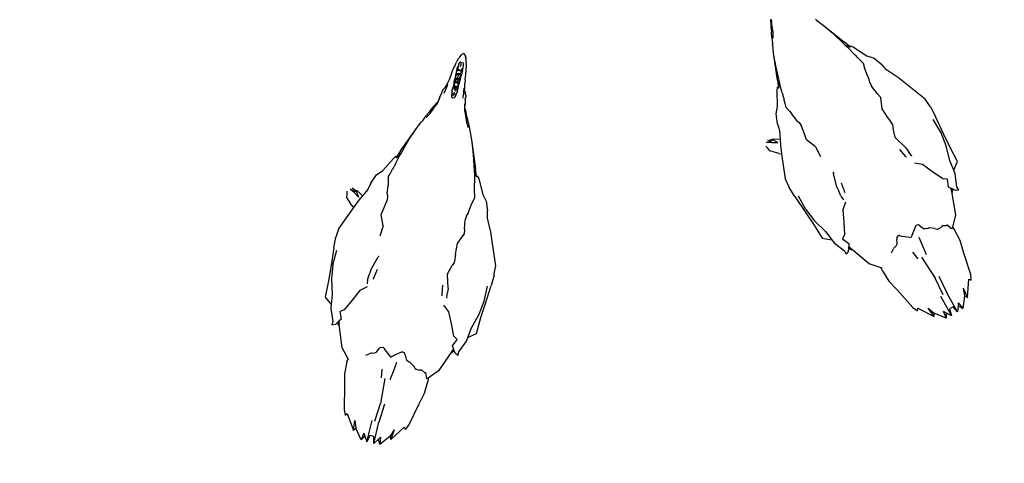
# Model space of a CAD drawing. Units: metres. Extents: x 1073348 to 1074082, y 216331 to 216619.
# Drawn here: x 1073599 to 1073599, y 216484 to 216484 of the extents above; entities that cross this region are included whole.
import ezdxf

# ---------------------------------------------------------------- set-up
doc = ezdxf.new("R2010")
doc.units = ezdxf.units.M
doc.layers.add('PDF2_0', color=7, linetype='Continuous')

# ---------------------------------------------------------------- blocks, each defined once
blk = doc.blocks.new('chicken coop')
for p, q in [((3.16323, 0.35585), (3.15629, 0.35702)), ((3.15683, 0.35418), (3.15629, 0.35702)), ((3.15857, 0.35375), (3.15629, 0.35702)), ((3.16699, 0.35379), (3.16287, 0.35765)), ((3.16327, 0.35583), (3.16287, 0.35765)), ((3.16287, 0.35765), (3.17251, 0.35517)), ((3.16327, 0.35583), (3.16323, 0.35585)), ((3.16699, 0.35379), (3.16327, 0.35583)), ((3.17251, 0.35517), (3.17244, 0.35663)), ((3.17244, 0.35663), (3.17529, 0.35533)), ((3.17529, 0.35533), (3.18575, 0.34781)), ((3.1513, 0.34919), (3.14853, 0.35001)), ((3.15155, 0.34741), (3.14853, 0.35001)), ((3.14853, 0.35001), (3.14899, 0.34299)), ((3.15085, 0.3524), (3.15886, 0.34354)), ((3.15388, 0.35021), (3.15085, 0.3524)), ((3.1513, 0.34919), (3.15085, 0.3524)), ((3.15368, 0.35496), (3.16167, 0.34609)), ((3.15368, 0.35496), (3.15554, 0.35172)), ((3.15683, 0.35418), (3.15368, 0.35496)), ((3.15554, 0.35172), (3.15388, 0.35021)), ((3.15857, 0.35375), (3.15683, 0.35418)), ((3.15155, 0.34741), (3.1513, 0.34919)), ((3.16002, 0.3446), (3.16739, 0.33752)), ((3.16906, 0.33903), (3.16167, 0.34609)), ((3.18575, 0.34781), (3.19122, 0.3441)), ((3.14871, 0.33368), (3.14723, 0.34353)), ((3.14723, 0.34353), (3.15065, 0.33904)), ((3.14723, 0.34353), (3.149, 0.34295)), ((3.149, 0.34295), (3.14899, 0.34299)), ((3.15065, 0.33904), (3.149, 0.34295)), ((3.19122, 0.3441), (3.1958, 0.33931)), ((3.19679, 0.33785), (3.1958, 0.33931)), ((3.14827, 0.33093), (3.14727, 0.33391)), ((3.14727, 0.33391), (3.14871, 0.33368)), ((3.17595, 0.32677), (3.16739, 0.33752)), ((3.19595, 0.33236), (3.19662, 0.33443)), ((3.19604, 0.33755), (3.19596, 0.33748)), ((3.19702, 0.33458), (3.19596, 0.33748)), ((3.1961, 0.33761), (3.19604, 0.33755)), ((3.19611, 0.33763), (3.1961, 0.33761)), ((3.19613, 0.33764), (3.19611, 0.33763)), ((3.19617, 0.33768), (3.19613, 0.33764)), ((3.19617, 0.33768), (3.1963, 0.3379)), ((3.19679, 0.33785), (3.1963, 0.3379)), ((3.19662, 0.33443), (3.19701, 0.33451)), ((3.20374, 0.33713), (3.19679, 0.33785)), ((3.19701, 0.33451), (3.19702, 0.33458)), ((3.21512, 0.3312), (3.20374, 0.33713)), ((3.21708, 0.33472), (3.21632, 0.33296)), ((3.21708, 0.33472), (3.2184, 0.3332)), ((3.15469, 0.31977), (3.14827, 0.33093)), ((3.18174, 0.32568), (3.17808, 0.3287)), ((3.19308, 0.32866), (3.19236, 0.32583)), ((3.19306, 0.33014), (3.19323, 0.33047)), ((3.1931, 0.32872), (3.19306, 0.33014)), ((3.19308, 0.32866), (3.1931, 0.32872)), ((3.19363, 0.33075), (3.19323, 0.33047)), ((3.19363, 0.33075), (3.19463, 0.33173)), ((3.19595, 0.33236), (3.19463, 0.33173)), ((3.21512, 0.3312), (3.21484, 0.33183)), ((3.21484, 0.33183), (3.21653, 0.33146)), ((3.21484, 0.33183), (3.21534, 0.33109)), ((3.21534, 0.33109), (3.21512, 0.3312)), ((3.21609, 0.3307), (3.21534, 0.33109)), ((3.21609, 0.3307), (3.21663, 0.33073)), ((3.21639, 0.33053), (3.21609, 0.3307)), ((3.21632, 0.33296), (3.21653, 0.33146)), ((3.21639, 0.33053), (3.21668, 0.33034)), ((3.21653, 0.33146), (3.21663, 0.33073)), ((3.21663, 0.33073), (3.21668, 0.33034)), ((3.21668, 0.33034), (3.2169, 0.32875)), ((3.2169, 0.32875), (3.22083, 0.32698)), ((3.2184, 0.3332), (3.22488, 0.33005)), ((3.22488, 0.33005), (3.22651, 0.32868)), ((3.22651, 0.32868), (3.23179, 0.32904)), ((3.22651, 0.32868), (3.23075, 0.3251)), ((3.23179, 0.32904), (3.23804, 0.32253)), ((3.17448, 0.32545), (3.17711, 0.3215)), ((3.18575, 0.32206), (3.18174, 0.32568)), ((3.19117, 0.323), (3.19131, 0.3238)), ((3.19183, 0.32086), (3.19117, 0.323)), ((3.19165, 0.32497), (3.19131, 0.3238)), ((3.1922, 0.32548), (3.19165, 0.32497)), ((3.1922, 0.32548), (3.19236, 0.32583)), ((3.22083, 0.32698), (3.22023, 0.32442)), ((3.22023, 0.32442), (3.22215, 0.31791)), ((3.23075, 0.3251), (3.23799, 0.32056)), ((3.15782, 0.31394), (3.15469, 0.31977)), ((3.18407, 0.31634), (3.18434, 0.31796)), ((3.18445, 0.31802), (3.18434, 0.31796)), ((3.18649, 0.31807), (3.18445, 0.31802)), ((3.18702, 0.31809), (3.18649, 0.31807)), ((3.19079, 0.31845), (3.18702, 0.31809)), ((3.19102, 0.31841), (3.19079, 0.31845)), ((3.19102, 0.31841), (3.19133, 0.31849)), ((3.19213, 0.31982), (3.19133, 0.31849)), ((3.19183, 0.32086), (3.19213, 0.31982)), ((3.22215, 0.31791), (3.22415, 0.31144)), ((3.23799, 0.32056), (3.24387, 0.31564)), ((3.23804, 0.32253), (3.24346, 0.31745)), ((3.16212, 0.3089), (3.15782, 0.31394)), ((3.18337, 0.31178), (3.18349, 0.31298)), ((3.18349, 0.31298), (3.18407, 0.31634)), ((3.24346, 0.31745), (3.25134, 0.30988)), ((3.24387, 0.31564), (3.24941, 0.30929)), ((3.16212, 0.3089), (3.16347, 0.30777)), ((3.16347, 0.30826), (3.16347, 0.30777)), ((3.16347, 0.30777), (3.16348, 0.30078)), ((3.17299, 0.31052), (3.17588, 0.31095)), ((3.17624, 0.31107), (3.17588, 0.31095)), ((3.17681, 0.31157), (3.17624, 0.31107)), ((3.178, 0.31179), (3.17681, 0.31157)), ((3.17882, 0.31184), (3.178, 0.31179)), ((3.17882, 0.31184), (3.18088, 0.31097)), ((3.18189, 0.31057), (3.18088, 0.31097)), ((3.18189, 0.31057), (3.18329, 0.31123)), ((3.18329, 0.31123), (3.18339, 0.31153)), ((3.18337, 0.31178), (3.18339, 0.31153)), ((3.22415, 0.31144), (3.22353, 0.30697)), ((3.25545, 0.30576), (3.25134, 0.30988)), ((3.22517, 0.302), (3.22562, 0.3011)), ((3.22675, 0.30422), (3.22667, 0.30431)), ((3.22675, 0.30422), (3.22848, 0.3019)), ((3.22998, 0.29998), (3.22848, 0.3019)), ((3.25545, 0.30576), (3.25643, 0.30449)), ((3.25643, 0.30449), (3.25653, 0.30443)), ((3.25643, 0.30449), (3.2576, 0.30296)), ((3.2576, 0.30296), (3.2586, 0.30165)), ((3.2586, 0.30165), (3.26504, 0.28416)), ((3.16348, 0.30078), (3.16822, 0.28885)), ((3.22562, 0.3011), (3.22812, 0.29713)), ((3.22998, 0.29998), (3.23331, 0.29315)), ((3.23345, 0.2926), (3.23331, 0.29315)), ((3.23345, 0.2926), (3.23369, 0.29252)), ((3.23367, 0.29257), (3.23362, 0.29266)), ((3.23369, 0.29252), (3.23367, 0.29257)), ((3.23367, 0.29257), (3.23792, 0.29007)), ((3.16635, 0.28784), (3.16452, 0.28727)), ((3.1659, 0.2858), (3.16452, 0.28727)), ((3.16837, 0.27903), (3.1659, 0.2858)), ((3.16781, 0.28748), (3.16635, 0.28784)), ((3.16781, 0.28748), (3.16762, 0.2892)), ((3.16762, 0.2892), (3.16822, 0.28885)), ((3.16831, 0.28863), (3.16762, 0.2892)), ((3.16854, 0.28731), (3.16781, 0.28748)), ((3.16822, 0.28885), (3.16831, 0.28863)), ((3.16831, 0.28863), (3.16862, 0.28785)), ((3.16854, 0.28731), (3.16862, 0.28785)), ((3.16891, 0.28722), (3.16854, 0.28731)), ((3.16862, 0.28785), (3.16875, 0.28752)), ((3.16891, 0.28722), (3.16875, 0.28752)), ((3.17048, 0.28684), (3.16891, 0.28722)), ((3.17184, 0.28275), (3.17048, 0.28684)), ((3.23956, 0.28909), (3.23792, 0.29007)), ((3.23967, 0.28894), (3.23956, 0.28909)), ((3.23995, 0.28869), (3.23967, 0.28894)), ((3.24235, 0.28561), (3.23995, 0.28869)), ((3.24235, 0.28561), (3.24609, 0.28096)), ((3.17445, 0.28308), (3.17184, 0.28275)), ((3.18072, 0.28051), (3.17445, 0.28308)), ((3.18696, 0.27786), (3.18072, 0.28051)), ((3.24609, 0.28096), (3.2518, 0.27827)), ((3.26504, 0.28416), (3.2672, 0.2766)), ((3.16957, 0.27727), (3.16837, 0.27903)), ((3.16867, 0.27205), (3.16957, 0.27727)), ((3.1727, 0.27268), (3.16957, 0.27727)), ((3.19147, 0.27802), (3.18696, 0.27786)), ((3.1924, 0.2767), (3.19379, 0.27463)), ((3.19389, 0.27453), (3.196, 0.27258)), ((3.19709, 0.27535), (3.19625, 0.27589)), ((3.20079, 0.27246), (3.19709, 0.27535)), ((3.25319, 0.27592), (3.2518, 0.27827)), ((3.25319, 0.27592), (3.256, 0.27154)), ((3.2672, 0.2766), (3.26907, 0.27318)), ((3.17451, 0.26517), (3.16867, 0.27205)), ((3.17647, 0.26502), (3.1727, 0.27268)), ((3.19776, 0.27089), (3.196, 0.27258)), ((3.19776, 0.27089), (3.20422, 0.26689)), ((3.25771, 0.27003), (3.256, 0.27154)), ((3.25771, 0.27003), (3.25916, 0.26926)), ((3.25921, 0.26921), (3.25916, 0.26926)), ((3.25921, 0.26921), (3.2628, 0.26612)), ((3.271, 0.26811), (3.26907, 0.27318)), ((3.17901, 0.25927), (3.17451, 0.26517)), ((3.18077, 0.25867), (3.17647, 0.26502)), ((3.20475, 0.26669), (3.20422, 0.26689)), ((3.20476, 0.26647), (3.20467, 0.26652)), ((3.20481, 0.26645), (3.20475, 0.26669)), ((3.20476, 0.26647), (3.20481, 0.26645)), ((3.2628, 0.26612), (3.26417, 0.26508)), ((3.26417, 0.26508), (3.26642, 0.26353)), ((3.27112, 0.26396), (3.271, 0.26811)), ((3.2732, 0.25549), (3.27112, 0.26396)), ((3.18574, 0.25066), (3.17901, 0.25927)), ((3.18077, 0.25867), (3.18652, 0.25251)), ((3.26642, 0.26353), (3.26867, 0.25915)), ((3.26867, 0.25915), (3.26909, 0.25834)), ((3.26909, 0.25834), (3.26936, 0.25783)), ((3.21504, 0.25293), (3.2108, 0.25713)), ((3.21504, 0.25293), (3.21714, 0.24698)), ((3.26936, 0.25783), (3.27021, 0.25619)), ((3.2715, 0.25371), (3.27021, 0.25619)), ((3.27226, 0.25228), (3.2715, 0.25371)), ((3.27303, 0.25065), (3.27264, 0.25387)), ((3.27264, 0.25387), (3.27279, 0.25384)), ((3.27279, 0.25384), (3.27434, 0.24991)), ((3.27279, 0.25384), (3.27347, 0.25373)), ((3.27347, 0.25373), (3.2732, 0.25549)), ((3.18574, 0.25066), (3.18942, 0.24614)), ((3.27226, 0.25228), (3.27228, 0.25223)), ((3.27303, 0.25065), (3.27228, 0.25223)), ((3.27693, 0.24239), (3.27303, 0.25065)), ((3.27947, 0.23602), (3.27434, 0.24991)), ((3.19319, 0.24259), (3.18942, 0.24614)), ((3.20561, 0.23652), (3.19319, 0.24259)), ((3.21714, 0.24698), (3.21934, 0.24535)), ((3.21934, 0.24535), (3.22341, 0.24211)), ((3.27947, 0.23602), (3.27693, 0.24239)), ((3.22473, 0.24026), (3.22341, 0.24211)), ((3.22535, 0.23874), (3.22473, 0.24026)), ((3.2254, 0.23869), (3.22535, 0.23874)), ((3.2254, 0.23869), (3.22811, 0.2348)), ((3.20528, 0.23509), (3.20508, 0.2299)), ((3.20528, 0.23509), (3.20561, 0.23652)), ((3.20993, 0.2344), (3.20561, 0.23652)), ((3.20981, 0.2294), (3.21072, 0.23269)), ((3.21293, 0.23321), (3.20993, 0.2344)), ((3.21128, 0.22967), (3.21072, 0.23269)), ((3.21196, 0.22955), (3.21293, 0.23321)), ((3.21723, 0.23149), (3.21293, 0.23321)), ((3.22045, 0.22928), (3.21723, 0.23149)), ((3.229, 0.23333), (3.22811, 0.2348)), ((3.23032, 0.23093), (3.229, 0.23333)), ((3.28098, 0.23168), (3.27947, 0.23602)), ((3.28118, 0.23104), (3.28098, 0.23168)), ((3.20508, 0.2299), (3.20616, 0.22839)), ((3.20616, 0.22839), (3.20684, 0.22699)), ((3.20886, 0.2268), (3.21128, 0.22967)), ((3.20981, 0.2294), (3.20886, 0.2268)), ((3.21074, 0.22816), (3.21, 0.22683)), ((3.21074, 0.22816), (3.21196, 0.22955)), ((3.22045, 0.22928), (3.22529, 0.22684)), ((3.22529, 0.22684), (3.22941, 0.2263)), ((3.22941, 0.2263), (3.23762, 0.22337)), ((3.23032, 0.23093), (3.23219, 0.22972)), ((3.23219, 0.22972), (3.23229, 0.22968)), ((3.23229, 0.22968), (3.23329, 0.22899)), ((3.23329, 0.22899), (3.23444, 0.22824)), ((3.2352, 0.22774), (3.23444, 0.22824)), ((3.2352, 0.22774), (3.23568, 0.22743)), ((3.23723, 0.22641), (3.23568, 0.22743)), ((3.23723, 0.22641), (3.23957, 0.22488)), ((3.23762, 0.22337), (3.23935, 0.22292)), ((3.23929, 0.22376), (3.24245, 0.22304)), ((3.2393, 0.22361), (3.23929, 0.22376)), ((3.24306, 0.22167), (3.2393, 0.22361)), ((3.23935, 0.22292), (3.2393, 0.22361)), ((3.23957, 0.22488), (3.24091, 0.22398)), ((3.24091, 0.22398), (3.24095, 0.22395)), ((3.24095, 0.22395), (3.24245, 0.22304)), ((3.24245, 0.22304), (3.25027, 0.21832)), ((3.24306, 0.22167), (3.25635, 0.21515)), ((3.25027, 0.21832), (3.25635, 0.21515)), ((3.25635, 0.21515), (3.26052, 0.21321)), ((3.26052, 0.21321), (3.26114, 0.21294)), ((3.26413, 0.21155), (3.26114, 0.21294)), ((3.26407, 0.21231), (3.26699, 0.21136)), ((3.26413, 0.21155), (3.26691, 0.21039)), ((3.26734, 0.21021), (3.26691, 0.21039)), ((3.26699, 0.21136), (3.27226, 0.20874)), ((3.26754, 0.21012), (3.26734, 0.21021)), ((3.26765, 0.21009), (3.26754, 0.21012)), ((3.26765, 0.21009), (3.27016, 0.20908)), ((3.27057, 0.20898), (3.27016, 0.20908)), ((3.27057, 0.20898), (3.27072, 0.20893)), ((3.27072, 0.20893), (3.27327, 0.20796)), ((3.27271, 0.20846), (3.27072, 0.20893)), ((3.27271, 0.20846), (3.27226, 0.20874)), ((3.27359, 0.20792), (3.27271, 0.20846)), ((3.27359, 0.20792), (3.27327, 0.20796)), ((3.05647, 0.10514), (3.06008, 0.10902)), ((3.06008, 0.10902), (3.06909, 0.10854)), ((3.06909, 0.10854), (3.07652, 0.10854)), ((3.07652, 0.10854), (3.08745, 0.1084)), ((3.09327, 0.1082), (3.08745, 0.1084)), ((3.09327, 0.1082), (3.09485, 0.10794)), ((3.09485, 0.10794), (3.09496, 0.10796)), ((3.09485, 0.10794), (3.09675, 0.10763)), ((3.09675, 0.10763), (3.09838, 0.10736)), ((3.04546, 0.1031), (3.04747, 0.1029)), ((3.04546, 0.1031), (3.04611, 0.10131)), ((3.04747, 0.1029), (3.05435, 0.10503)), ((3.05435, 0.10503), (3.05647, 0.10514)), ((3.05647, 0.10514), (3.06202, 0.10544)), ((3.06202, 0.10544), (3.0704, 0.10707)), ((3.0704, 0.10707), (3.07806, 0.1075)), ((3.07806, 0.1075), (3.08644, 0.10665)), ((3.09838, 0.10736), (3.11503, 0.09899)), ((3.04644, 0.0992), (3.03408, 0.09575)), ((3.0458, 0.09947), (3.04729, 0.10036)), ((3.04644, 0.0992), (3.0458, 0.09947)), ((3.0458, 0.09947), (3.04668, 0.09927)), ((3.04611, 0.10131), (3.04729, 0.10036)), ((3.04668, 0.09927), (3.04644, 0.0992)), ((3.04749, 0.09949), (3.04668, 0.09927)), ((3.04729, 0.10036), (3.04786, 0.09989)), ((3.04749, 0.09949), (3.04786, 0.09989)), ((3.04782, 0.09959), (3.04749, 0.09949)), ((3.04782, 0.09959), (3.04817, 0.09964)), ((3.04786, 0.09989), (3.04817, 0.09964)), ((3.04817, 0.09964), (3.04942, 0.09863)), ((3.04942, 0.09863), (3.05349, 0.10002)), ((3.05349, 0.10002), (3.05481, 0.09774)), ((3.05481, 0.09774), (3.06065, 0.09431)), ((3.11503, 0.09899), (3.12177, 0.09495)), ((3.01365, 0.09125), (3.02018, 0.09228)), ((3.02018, 0.09228), (3.0268, 0.09192)), ((3.02851, 0.09153), (3.0268, 0.09192)), ((3.02851, 0.09153), (3.02812, 0.09123)), ((3.03408, 0.09575), (3.02851, 0.09153)), ((3.06065, 0.09431), (3.06654, 0.09095)), ((3.12177, 0.09495), (3.12548, 0.09373)), ((3.13035, 0.09135), (3.12548, 0.09373)), ((2.99022, 0.08279), (2.99895, 0.08757)), ((2.99791, 0.08858), (3.00088, 0.08959)), ((2.99895, 0.08757), (2.99791, 0.08858)), ((3.00088, 0.08959), (3.01365, 0.09125)), ((3.02818, 0.09097), (3.02812, 0.09123)), ((3.02818, 0.0908), (3.02816, 0.09068)), ((3.03092, 0.08929), (3.02816, 0.09068)), ((3.02818, 0.09097), (3.02817, 0.09092)), ((3.02817, 0.09092), (3.02817, 0.0909)), ((3.02817, 0.0909), (3.02818, 0.09088)), ((3.02818, 0.09088), (3.02818, 0.0908)), ((3.03072, 0.08891), (3.03096, 0.08924)), ((3.03166, 0.08695), (3.03072, 0.08891)), ((3.03096, 0.08924), (3.03092, 0.08929)), ((3.03166, 0.08695), (3.03112, 0.08558)), ((3.06654, 0.09095), (3.06914, 0.08727)), ((3.07338, 0.08746), (3.07325, 0.08747)), ((3.07338, 0.08746), (3.07622, 0.08695)), ((3.07863, 0.08658), (3.07622, 0.08695)), ((3.07863, 0.08658), (3.08573, 0.08386)), ((3.13328, 0.0884), (3.13035, 0.09135)), ((3.14059, 0.08364), (3.13328, 0.0884)), ((2.99171, 0.08172), (2.98585, 0.07783)), ((2.99587, 0.08279), (2.99022, 0.08279)), ((2.99176, 0.08173), (2.99022, 0.08279)), ((2.99176, 0.08173), (2.99171, 0.08172)), ((2.99587, 0.08279), (2.99176, 0.08173)), ((3.03106, 0.08418), (3.03096, 0.0837)), ((3.03107, 0.08335), (3.03096, 0.0837)), ((3.03106, 0.08418), (3.03112, 0.08558)), ((3.03206, 0.08234), (3.03107, 0.08335)), ((3.03209, 0.08229), (3.03206, 0.08234)), ((3.03209, 0.08229), (3.0335, 0.07972)), ((3.07374, 0.08475), (3.07468, 0.08441)), ((3.07468, 0.08441), (3.07922, 0.08321)), ((3.0862, 0.08356), (3.08573, 0.08386)), ((3.0862, 0.08356), (3.08643, 0.08366)), ((3.08639, 0.08369), (3.08629, 0.08372)), ((3.08639, 0.08369), (3.0912, 0.08477)), ((3.08643, 0.08366), (3.08639, 0.08369)), ((3.09306, 0.08517), (3.0912, 0.08477)), ((3.09325, 0.08514), (3.09306, 0.08517)), ((3.09362, 0.08514), (3.09325, 0.08514)), ((3.09748, 0.08454), (3.09362, 0.08514)), ((3.09748, 0.08454), (3.10338, 0.0837)), ((3.10338, 0.0837), (3.10939, 0.08564)), ((3.11202, 0.08488), (3.10939, 0.08564)), ((3.11202, 0.08488), (3.11706, 0.0836)), ((3.11934, 0.08367), (3.11706, 0.0836)), ((3.11934, 0.08367), (3.12092, 0.0841)), ((3.12099, 0.08409), (3.12092, 0.0841)), ((3.12099, 0.08409), (3.12573, 0.08429)), ((3.12573, 0.08429), (3.12744, 0.08447)), ((3.12744, 0.08447), (3.13014, 0.08487)), ((3.13014, 0.08487), (3.13478, 0.08322)), ((3.13478, 0.08322), (3.13564, 0.08292)), ((3.13564, 0.08292), (3.13618, 0.08272)), ((3.13618, 0.08272), (3.13792, 0.08211)), ((3.14056, 0.08118), (3.13792, 0.08211)), ((3.14209, 0.08066), (3.14056, 0.08118)), ((3.14199, 0.08254), (3.14059, 0.08364)), ((3.14128, 0.08207), (3.14141, 0.08216)), ((3.14377, 0.07999), (3.14128, 0.08207)), ((3.14141, 0.08216), (3.14199, 0.08254)), ((3.14141, 0.08216), (3.14523, 0.08035)), ((2.98818, 0.07613), (2.98536, 0.07454)), ((2.98818, 0.07613), (2.98585, 0.07783)), ((2.98975, 0.07701), (2.98585, 0.07783)), ((2.98975, 0.07701), (2.98818, 0.07613)), ((3.03362, 0.07936), (3.0335, 0.07972)), ((3.03362, 0.07936), (3.03356, 0.07861)), ((3.03356, 0.07861), (3.03411, 0.07752)), ((3.03457, 0.07685), (3.03411, 0.07752)), ((3.03651, 0.07573), (3.03457, 0.07685)), ((3.03651, 0.07573), (3.03744, 0.07518)), ((3.14209, 0.08066), (3.14214, 0.08064)), ((3.14377, 0.07999), (3.14214, 0.08064)), ((3.15226, 0.07663), (3.14377, 0.07999)), ((3.15847, 0.07372), (3.14523, 0.08035)), ((3.15847, 0.07372), (3.15226, 0.07663)), ((2.98874, 0.07122), (2.98504, 0.07074)), ((2.98504, 0.07074), (2.99694, 0.06975)), ((2.98756, 0.0687), (2.98504, 0.07074)), ((2.98536, 0.07454), (2.99725, 0.07353)), ((2.98536, 0.07454), (2.98893, 0.07345)), ((2.98893, 0.07345), (2.98874, 0.07122)), ((2.99707, 0.07132), (3.00728, 0.07119)), ((3.00747, 0.07344), (2.99725, 0.07353)), ((3.02088, 0.06919), (3.00728, 0.07119)), ((3.02585, 0.07236), (3.02112, 0.07205)), ((3.03125, 0.07245), (3.02585, 0.07236)), ((3.03452, 0.07005), (3.03306, 0.06862)), ((3.03489, 0.07042), (3.03452, 0.07005)), ((3.0374, 0.07326), (3.03489, 0.07042)), ((3.03759, 0.0734), (3.0374, 0.07326)), ((3.03744, 0.07518), (3.03776, 0.07366)), ((3.03759, 0.0734), (3.03776, 0.07366)), ((3.16254, 0.07158), (3.15847, 0.07372)), ((3.16313, 0.07125), (3.16254, 0.07158)), ((3.16605, 0.0697), (3.16313, 0.07125)), ((2.98756, 0.0687), (2.98498, 0.06741)), ((2.98896, 0.06758), (2.98498, 0.06741)), ((2.98498, 0.06741), (2.99011, 0.0626)), ((2.98896, 0.06758), (2.98756, 0.0687)), ((3.02071, 0.06723), (3.02533, 0.06614)), ((3.03306, 0.06862), (3.03303, 0.0685)), ((3.03394, 0.06713), (3.03303, 0.0685)), ((3.03581, 0.06428), (3.03394, 0.06713)), ((3.16793, 0.06754), (3.1654, 0.0693)), ((3.16865, 0.0682), (3.16605, 0.0697)), ((3.1732, 0.06495), (3.16793, 0.06754)), ((3.16905, 0.06796), (3.16865, 0.0682)), ((3.16905, 0.06796), (3.16925, 0.06785)), ((3.16925, 0.06785), (3.16934, 0.06779)), ((3.16934, 0.06779), (3.17166, 0.0664)), ((3.17166, 0.0664), (3.17199, 0.06614)), ((3.17212, 0.06605), (3.17199, 0.06614)), ((3.17444, 0.06461), (3.17212, 0.06605)), ((3.17212, 0.06605), (3.1737, 0.06475)), ((3.1732, 0.06495), (3.1737, 0.06475)), ((3.1737, 0.06475), (3.17466, 0.06438)), ((3.1737, 0.06475), (3.17383, 0.06465)), ((3.17466, 0.06438), (3.17444, 0.06461)), ((2.98846, 0.0618), (2.99015, 0.06258)), ((2.98846, 0.0618), (2.99402, 0.06085)), ((2.99627, 0.05562), (2.98846, 0.0618)), ((2.99015, 0.06258), (2.99011, 0.0626)), ((2.99402, 0.06085), (2.99015, 0.06258)), ((3.03261, 0.05967), (3.03189, 0.05869)), ((3.03317, 0.06026), (3.03261, 0.05967)), ((3.03317, 0.06026), (3.03528, 0.06103)), ((3.03629, 0.06142), (3.03528, 0.06103)), ((3.03654, 0.06333), (3.03581, 0.06428)), ((3.03629, 0.06142), (3.03686, 0.06287)), ((3.03654, 0.06333), (3.03673, 0.06316)), ((3.03686, 0.06287), (3.03673, 0.06316)), ((3.17474, 0.0643), (3.17466, 0.06438)), ((3.17466, 0.06438), (3.17557, 0.06403)), ((3.17518, 0.06413), (3.17557, 0.06403)), ((3.17557, 0.06403), (3.1761, 0.06388)), ((3.17755, 0.0636), (3.1761, 0.06388)), ((3.1761, 0.06388), (3.17712, 0.06361)), ((3.17962, 0.06304), (3.17755, 0.0636)), ((3.17962, 0.06304), (3.18077, 0.06293)), ((3.17986, 0.06172), (3.18197, 0.06115)), ((3.18183, 0.06259), (3.18077, 0.06293)), ((3.18183, 0.06259), (3.18279, 0.06185)), ((3.1839, 0.06062), (3.18197, 0.06115)), ((3.18318, 0.0617), (3.18279, 0.06185)), ((3.18279, 0.06185), (3.18289, 0.06177)), ((3.18395, 0.0612), (3.18318, 0.0617)), ((3.1852, 0.06034), (3.18331, 0.06085)), ((3.18378, 0.06125), (3.18395, 0.0612)), ((3.18395, 0.0612), (3.18579, 0.0607)), ((3.18422, 0.06103), (3.18395, 0.0612)), ((3.18453, 0.06076), (3.18422, 0.06103)), ((3.18579, 0.0607), (3.18764, 0.06003)), ((3.18973, 0.05966), (3.18764, 0.06003)), ((3.18973, 0.05966), (3.19262, 0.05913)), ((2.99507, 0.0548), (2.99627, 0.05562)), ((2.99783, 0.05331), (2.99507, 0.0548)), ((3.02982, 0.05531), (3.03164, 0.0576)), ((3.03182, 0.05793), (3.03164, 0.0576)), ((3.03189, 0.05869), (3.03182, 0.05793)), ((3.17828, 0.05639), (3.17861, 0.05711)), ((3.1785, 0.0557), (3.17828, 0.05639)), ((3.17898, 0.05537), (3.1785, 0.0557)), ((3.17861, 0.05711), (3.17915, 0.05735)), ((3.1792, 0.05525), (3.17898, 0.05537)), ((3.17914, 0.05533), (3.17898, 0.05537)), ((3.17915, 0.05735), (3.17938, 0.05743)), ((3.17915, 0.05735), (3.17931, 0.05736)), ((3.17924, 0.0552), (3.1792, 0.05525)), ((3.1793, 0.05519), (3.17924, 0.0552)), ((3.17936, 0.05518), (3.1793, 0.05519)), ((3.18087, 0.05484), (3.17936, 0.05518)), ((3.18018, 0.05505), (3.17936, 0.05518)), ((3.17943, 0.05748), (3.17938, 0.05743)), ((3.17943, 0.05748), (3.17949, 0.05747)), ((3.17949, 0.05747), (3.17956, 0.05747)), ((3.1795, 0.05586), (3.17953, 0.05578)), ((3.17956, 0.05747), (3.1811, 0.05756)), ((3.17956, 0.05747), (3.18039, 0.05746)), ((3.17962, 0.05628), (3.18059, 0.05626)), ((3.18018, 0.05505), (3.17981, 0.05515)), ((3.17998, 0.05514), (3.18008, 0.05523)), ((3.18, 0.05743), (3.18039, 0.05746)), ((3.18008, 0.05523), (3.1805, 0.0556)), ((3.18008, 0.05523), (3.18013, 0.05521)), ((3.18017, 0.05741), (3.18026, 0.05731)), ((3.18048, 0.05735), (3.18026, 0.05731)), ((3.18026, 0.05731), (3.18061, 0.05687)), ((3.1805, 0.0556), (3.18059, 0.05626)), ((3.18061, 0.05687), (3.18059, 0.05626)), ((3.18173, 0.05469), (3.18087, 0.05484)), ((3.18102, 0.05617), (3.18165, 0.05617)), ((3.1811, 0.05756), (3.18197, 0.05756)), ((3.18136, 0.05481), (3.18173, 0.05469)), ((3.18197, 0.05756), (3.18159, 0.0575)), ((3.18173, 0.05469), (3.1821, 0.05466)), ((3.18197, 0.05756), (3.18234, 0.05753)), ((3.1821, 0.05466), (3.18235, 0.05466)), ((3.18235, 0.0569), (3.18231, 0.05605)), ((3.18406, 0.05731), (3.18234, 0.05753)), ((3.18235, 0.05466), (3.18384, 0.05459)), ((3.18329, 0.05683), (3.18289, 0.05608)), ((3.18305, 0.05606), (3.18329, 0.05683)), ((3.18317, 0.05517), (3.18305, 0.05606)), ((3.18305, 0.05606), (3.18369, 0.05601)), ((3.18352, 0.05484), (3.18317, 0.05517)), ((3.18329, 0.05683), (3.18332, 0.05685)), ((3.18329, 0.05513), (3.18352, 0.05484)), ((3.18332, 0.05685), (3.18371, 0.05712)), ((3.18352, 0.05484), (3.18332, 0.05466)), ((3.18384, 0.05459), (3.18332, 0.05466)), ((3.18371, 0.05712), (3.18343, 0.05686)), ((3.18356, 0.05484), (3.18352, 0.05484)), ((3.18371, 0.05712), (3.18354, 0.05733)), ((3.18354, 0.05733), (3.18406, 0.05731)), ((3.18356, 0.05484), (3.18377, 0.05499)), ((3.18387, 0.05497), (3.18356, 0.05484)), ((3.18406, 0.05653), (3.18369, 0.05601)), ((3.18369, 0.05601), (3.18438, 0.05588)), ((3.18369, 0.05601), (3.18396, 0.05536)), ((3.18371, 0.05712), (3.18375, 0.05711)), ((3.18375, 0.05711), (3.18404, 0.05693)), ((3.18393, 0.05692), (3.18375, 0.05711)), ((3.18404, 0.05457), (3.18384, 0.05459)), ((3.18387, 0.05497), (3.18412, 0.05512)), ((3.1839, 0.05507), (3.18387, 0.05497)), ((3.18396, 0.05536), (3.1839, 0.05507)), ((3.1839, 0.05507), (3.18398, 0.05512)), ((3.18396, 0.05536), (3.18431, 0.05579)), ((3.18398, 0.05512), (3.18413, 0.0553)), ((3.18425, 0.05674), (3.18404, 0.05693)), ((3.18404, 0.05693), (3.18404, 0.05683)), ((3.18412, 0.05676), (3.18404, 0.05683)), ((3.18404, 0.05683), (3.18406, 0.05653)), ((3.18487, 0.05447), (3.18404, 0.05457)), ((3.18406, 0.05731), (3.18426, 0.05729)), ((3.18424, 0.05656), (3.18412, 0.05676)), ((3.18416, 0.05529), (3.18412, 0.05512)), ((3.18412, 0.05512), (3.18422, 0.05528)), ((3.18412, 0.05512), (3.18436, 0.05523)), ((3.18433, 0.05657), (3.18425, 0.05674)), ((3.18425, 0.05674), (3.18427, 0.05656)), ((3.18447, 0.05659), (3.18425, 0.05674)), ((3.18431, 0.05579), (3.18425, 0.05561)), ((3.1851, 0.05725), (3.18426, 0.05729)), ((3.18431, 0.05579), (3.18438, 0.05588)), ((3.18436, 0.05523), (3.1846, 0.05588)), ((3.18462, 0.05591), (3.18438, 0.05588)), ((3.18462, 0.05591), (3.18447, 0.05659)), ((3.1846, 0.05588), (3.18462, 0.05591)), ((3.18498, 0.05501), (3.1846, 0.05588)), ((3.18512, 0.0567), (3.18462, 0.05591)), ((3.18511, 0.05444), (3.18487, 0.05447)), ((3.18515, 0.0547), (3.18498, 0.05501)), ((3.1851, 0.05725), (3.18535, 0.05724)), ((3.18518, 0.05444), (3.18511, 0.05444)), ((3.18534, 0.05698), (3.18512, 0.0567)), ((3.18637, 0.0546), (3.18515, 0.0547)), ((3.18647, 0.05434), (3.18518, 0.05444)), ((3.18534, 0.05698), (3.18603, 0.05692)), ((3.18535, 0.05724), (3.18541, 0.05723)), ((3.18541, 0.05723), (3.18677, 0.05713)), ((3.18602, 0.05493), (3.18631, 0.05497)), ((3.18603, 0.05692), (3.18628, 0.05669)), ((3.18603, 0.05692), (3.18657, 0.05688)), ((3.18644, 0.05653), (3.18616, 0.05661)), ((3.1862, 0.05441), (3.18668, 0.05443)), ((3.18633, 0.055), (3.18631, 0.05497)), ((3.18633, 0.055), (3.18673, 0.05508)), ((3.18696, 0.05499), (3.18637, 0.0546)), ((3.18762, 0.05449), (3.18637, 0.0546)), ((3.18644, 0.05653), (3.18646, 0.05649)), ((3.18684, 0.05634), (3.18646, 0.05649)), ((3.18647, 0.05434), (3.18653, 0.05432)), ((3.18653, 0.05432), (3.18657, 0.05433)), ((3.18657, 0.05688), (3.18708, 0.0564)), ((3.18657, 0.05688), (3.18781, 0.05677)), ((3.18657, 0.05433), (3.18788, 0.05447)), ((3.18657, 0.05433), (3.1876, 0.05423)), ((3.18684, 0.05634), (3.18661, 0.05569)), ((3.18661, 0.05569), (3.18673, 0.05508)), ((3.18673, 0.05508), (3.18712, 0.05572)), ((3.18673, 0.05508), (3.18695, 0.05504)), ((3.18807, 0.05675), (3.18677, 0.05713)), ((3.1886, 0.05697), (3.18677, 0.05713)), ((3.18684, 0.05634), (3.18696, 0.05606)), ((3.18781, 0.05677), (3.18689, 0.05699)), ((3.18692, 0.05525), (3.18695, 0.05504)), ((3.18695, 0.05504), (3.18706, 0.05506)), ((3.18706, 0.05634), (3.18696, 0.05606)), ((3.18696, 0.05606), (3.18712, 0.05572)), ((3.18706, 0.05506), (3.18696, 0.05499)), ((3.18696, 0.05499), (3.18698, 0.05487)), ((3.18706, 0.05506), (3.18734, 0.05562)), ((3.18712, 0.05651), (3.18708, 0.0564)), ((3.18708, 0.0564), (3.18717, 0.05631)), ((3.18734, 0.05562), (3.18717, 0.05631)), ((3.18737, 0.05446), (3.18762, 0.05449)), ((3.1876, 0.05423), (3.18836, 0.05417)), ((3.18769, 0.05449), (3.18762, 0.05449)), ((3.18807, 0.05559), (3.18764, 0.05563)), ((3.1877, 0.0545), (3.18769, 0.05449)), ((3.1877, 0.0545), (3.1878, 0.05456)), ((3.1877, 0.0545), (3.18778, 0.05451)), ((3.18835, 0.0546), (3.18778, 0.05451)), ((3.18778, 0.05451), (3.18828, 0.05454)), ((3.18778, 0.05451), (3.18788, 0.05447)), ((3.1878, 0.05456), (3.18782, 0.05457)), ((3.18781, 0.05677), (3.18788, 0.05677)), ((3.18782, 0.05457), (3.18842, 0.0549)), ((3.18782, 0.05457), (3.18831, 0.05474)), ((3.18782, 0.05457), (3.18835, 0.0546)), ((3.18854, 0.05624), (3.18788, 0.05677)), ((3.18788, 0.05677), (3.18797, 0.05674)), ((3.18807, 0.05675), (3.18797, 0.05674)), ((3.18797, 0.05674), (3.18845, 0.05662)), ((3.18797, 0.05674), (3.18851, 0.05654)), ((3.18828, 0.05454), (3.18888, 0.05468)), ((3.18831, 0.05474), (3.18842, 0.0549)), ((3.18836, 0.05417), (3.18864, 0.05414)), ((3.18838, 0.05473), (3.18839, 0.05475)), ((3.1884, 0.05482), (3.18839, 0.05475)), ((3.18854, 0.05624), (3.1884, 0.05558)), ((3.1884, 0.05558), (3.18842, 0.0549)), ((3.18902, 0.05638), (3.18845, 0.05662)), ((3.18863, 0.05553), (3.1885, 0.05556)), ((3.1885, 0.05472), (3.18888, 0.05468)), ((3.18854, 0.05624), (3.18886, 0.05554)), ((3.18854, 0.05624), (3.18865, 0.05558)), ((3.18886, 0.05554), (3.18858, 0.05626)), ((3.18888, 0.05695), (3.1886, 0.05697)), ((3.18865, 0.05558), (3.18863, 0.05553)), ((3.18886, 0.05554), (3.18863, 0.05553)), ((3.18864, 0.0564), (3.18902, 0.05638)), ((3.18864, 0.05414), (3.1893, 0.0541)), ((3.18884, 0.0555), (3.18886, 0.05554)), ((3.18889, 0.05558), (3.18886, 0.05554)), ((3.18886, 0.05554), (3.18888, 0.05549)), ((3.18953, 0.05688), (3.18888, 0.05695)), ((3.18888, 0.05468), (3.18901, 0.05507)), ((3.18889, 0.05545), (3.18895, 0.05525)), ((3.18901, 0.05507), (3.18918, 0.05554)), ((3.18901, 0.05507), (3.18914, 0.05467)), ((3.18909, 0.05598), (3.18902, 0.05638)), ((3.18928, 0.05635), (3.18909, 0.05598)), ((3.18918, 0.05554), (3.18909, 0.05598)), ((3.1893, 0.0541), (3.18947, 0.05408)), ((3.18943, 0.05434), (3.19054, 0.05425)), ((3.18947, 0.05408), (3.19007, 0.05404)), ((3.18999, 0.054), (3.18947, 0.05408)), ((3.18952, 0.05551), (3.19131, 0.05532)), ((3.18953, 0.05688), (3.19023, 0.05686)), ((3.18962, 0.05662), (3.19074, 0.05653)), ((3.18999, 0.05441), (3.18983, 0.05441)), ((3.19076, 0.05391), (3.18999, 0.054)), ((3.19, 0.05649), (3.19016, 0.05646)), ((3.19022, 0.05403), (3.19034, 0.05402)), ((3.19023, 0.05686), (3.191, 0.05683)), ((3.19034, 0.05402), (3.19218, 0.05376)), ((3.19054, 0.05425), (3.19104, 0.05433)), ((3.19092, 0.05643), (3.19074, 0.05653)), ((3.19074, 0.05653), (3.19122, 0.05636)), ((3.1913, 0.05677), (3.19076, 0.05678)), ((3.19076, 0.05391), (3.19218, 0.05376)), ((3.1925, 0.05675), (3.191, 0.05683)), ((3.1912, 0.05439), (3.19104, 0.05433)), ((3.1912, 0.05439), (3.1911, 0.05439)), ((3.19115, 0.05444), (3.1913, 0.05449)), ((3.19145, 0.05441), (3.1912, 0.05439)), ((3.19122, 0.05636), (3.19136, 0.05628)), ((3.19126, 0.0563), (3.19136, 0.05628)), ((3.19144, 0.05616), (3.1913, 0.05623)), ((3.1913, 0.05449), (3.19141, 0.05472)), ((3.1913, 0.05449), (3.19169, 0.05446)), ((3.19153, 0.05589), (3.19131, 0.05532)), ((3.19131, 0.05532), (3.19143, 0.05475)), ((3.19131, 0.05532), (3.19167, 0.05531)), ((3.19136, 0.05628), (3.1916, 0.05622)), ((3.19169, 0.05446), (3.19143, 0.05475)), ((3.19144, 0.05616), (3.19183, 0.05613)), ((3.19153, 0.05589), (3.19144, 0.05616)), ((3.19169, 0.05446), (3.19145, 0.05441)), ((3.19183, 0.05613), (3.19153, 0.05589)), ((3.19168, 0.05534), (3.19153, 0.05589)), ((3.1916, 0.05622), (3.19183, 0.05613)), ((3.19167, 0.05531), (3.19168, 0.05534)), ((3.19167, 0.05531), (3.19176, 0.05528)), ((3.19169, 0.05446), (3.19199, 0.05524)), ((3.19176, 0.05528), (3.19178, 0.05531)), ((3.19191, 0.05524), (3.19176, 0.05528)), ((3.19178, 0.05531), (3.19191, 0.05524)), ((3.19183, 0.05613), (3.19199, 0.05524)), ((3.19183, 0.05613), (3.19193, 0.05527)), ((3.19188, 0.05515), (3.19191, 0.05524)), ((3.19193, 0.05527), (3.19191, 0.05524)), ((3.19193, 0.05527), (3.19197, 0.05525)), ((3.19197, 0.05612), (3.19247, 0.05599)), ((3.19197, 0.05525), (3.19199, 0.05524)), ((3.19199, 0.05524), (3.19235, 0.05529)), ((3.1926, 0.05673), (3.1925, 0.05675)), ((3.19274, 0.05673), (3.1926, 0.05673)), ((3.19262, 0.05913), (3.19495, 0.05851)), ((3.19274, 0.05673), (3.19524, 0.05652)), ((3.19441, 0.0565), (3.19274, 0.05673)), ((3.19495, 0.05388), (3.19293, 0.05405)), ((3.19312, 0.05633), (3.19514, 0.05616)), ((3.1936, 0.05583), (3.19331, 0.05512)), ((3.19331, 0.05512), (3.19349, 0.05446)), ((3.19345, 0.05409), (3.19349, 0.05446)), ((3.19349, 0.05446), (3.19388, 0.05516)), ((3.19363, 0.05619), (3.1936, 0.05583)), ((3.19381, 0.05533), (3.1936, 0.05583)), ((3.19381, 0.05533), (3.19406, 0.05518)), ((3.19388, 0.05516), (3.19381, 0.05533)), ((3.19388, 0.05516), (3.19399, 0.0551)), ((3.19407, 0.05509), (3.19399, 0.0551)), ((3.19399, 0.0551), (3.19407, 0.05505)), ((3.19495, 0.05851), (3.19618, 0.05807)), ((3.19737, 0.05597), (3.19524, 0.05652)), ((3.19591, 0.05491), (3.19724, 0.05486)), ((3.19779, 0.05755), (3.19618, 0.05807)), ((3.19724, 0.05486), (3.19833, 0.0547)), ((3.19757, 0.05595), (3.19737, 0.05597)), ((3.19738, 0.05368), (3.19832, 0.0541)), ((3.19843, 0.05538), (3.19757, 0.05595)), ((3.19779, 0.05755), (3.19868, 0.05719)), ((3.19832, 0.0541), (3.19836, 0.05416)), ((3.19846, 0.05532), (3.19843, 0.05538)), ((3.19992, 0.05671), (3.19868, 0.05719)), ((3.20047, 0.05646), (3.19992, 0.05671)), ((3.20047, 0.05646), (3.20089, 0.05623)), ((3.20196, 0.05568), (3.20089, 0.05623)), ((3.20106, 0.05609), (3.20089, 0.05623)), ((3.2011, 0.05608), (3.20106, 0.05609)), ((3.202, 0.05557), (3.2011, 0.05608)), ((3.20244, 0.05529), (3.20196, 0.05568)), ((3.20229, 0.05351), (3.20288, 0.05391)), ((3.20303, 0.05464), (3.20244, 0.05529)), ((3.20292, 0.05413), (3.20288, 0.05391)), ((3.203, 0.0545), (3.20292, 0.05413)), ((3.20308, 0.05434), (3.20292, 0.05413)), ((3.20303, 0.05464), (3.203, 0.0545)), ((3.20308, 0.05434), (3.203, 0.0545)), ((3.20303, 0.05464), (3.20308, 0.05434)), ((3.01015, 0.04955), (2.99783, 0.05331)), ((3.01642, 0.04744), (3.01015, 0.04955)), ((3.16622, 0.04719), (3.17185, 0.04887)), ((3.1706, 0.04796), (3.17313, 0.049)), ((3.17238, 0.04898), (3.1706, 0.04796)), ((3.17238, 0.04898), (3.17185, 0.04887)), ((3.17338, 0.04919), (3.17238, 0.04898)), ((3.17338, 0.04919), (3.17313, 0.049)), ((3.17434, 0.04938), (3.17338, 0.04919)), ((3.17434, 0.04938), (3.17394, 0.04935)), ((3.17489, 0.04944), (3.17434, 0.04938)), ((3.17594, 0.04954), (3.17489, 0.04944)), ((3.17489, 0.04944), (3.17636, 0.04947)), ((3.17636, 0.04947), (3.1785, 0.04968)), ((3.17965, 0.04959), (3.1785, 0.04968)), ((3.18113, 0.05115), (3.17895, 0.05094)), ((3.18075, 0.04975), (3.17965, 0.04959)), ((3.18177, 0.05032), (3.18075, 0.04975)), ((3.18113, 0.05115), (3.18312, 0.05135)), ((3.18182, 0.05033), (3.18177, 0.05032)), ((3.18223, 0.05041), (3.18182, 0.05033)), ((3.18187, 0.05037), (3.18182, 0.05033)), ((3.18194, 0.05039), (3.18187, 0.05037)), ((3.18223, 0.05069), (3.18258, 0.05078)), ((3.18307, 0.05077), (3.18223, 0.05041)), ((3.18258, 0.05073), (3.18223, 0.05069)), ((3.1825, 0.05122), (3.18446, 0.05142)), ((3.18307, 0.05077), (3.1829, 0.05076)), ((3.18498, 0.05095), (3.18307, 0.05077)), ((3.18337, 0.0509), (3.18307, 0.05077)), ((3.18326, 0.05139), (3.18446, 0.05142)), ((3.18372, 0.05111), (3.18333, 0.05098)), ((3.18337, 0.0509), (3.18372, 0.05111)), ((3.18691, 0.05131), (3.18498, 0.05095)), ((3.18903, 0.05132), (3.18691, 0.05131)), ((3.19196, 0.05137), (3.18903, 0.05132)), ((3.19437, 0.05159), (3.19196, 0.05137)), ((3.19218, 0.05376), (3.19225, 0.05374)), ((3.19225, 0.05374), (3.19498, 0.05351)), ((3.19566, 0.05182), (3.19437, 0.05159)), ((3.19646, 0.05366), (3.19498, 0.05351)), ((3.19553, 0.05365), (3.19555, 0.05365)), ((3.19646, 0.05366), (3.19555, 0.05365)), ((3.19566, 0.05182), (3.19733, 0.05207)), ((3.19646, 0.05366), (3.19688, 0.05367)), ((3.19688, 0.05367), (3.19718, 0.05369)), ((3.19718, 0.05369), (3.19738, 0.05368)), ((3.19827, 0.05227), (3.19733, 0.05207)), ((3.19827, 0.05227), (3.19957, 0.05253)), ((3.19957, 0.05253), (3.20016, 0.05269)), ((3.2006, 0.05285), (3.20016, 0.05269)), ((3.20175, 0.05321), (3.2006, 0.05285)), ((3.20079, 0.05296), (3.2006, 0.05285)), ((3.20079, 0.05296), (3.20084, 0.05296)), ((3.20181, 0.05332), (3.20084, 0.05296)), ((3.20175, 0.05321), (3.20229, 0.05351)), ((3.023, 0.04669), (3.01642, 0.04744)), ((3.023, 0.04669), (3.02476, 0.04679)), ((3.02442, 0.04715), (3.02476, 0.04679)), ((3.02476, 0.04679), (3.02955, 0.0417)), ((3.06553, 0.04422), (3.06235, 0.04102)), ((3.06711, 0.04389), (3.06954, 0.04333)), ((3.06968, 0.04333), (3.07256, 0.04335)), ((3.07146, 0.04611), (3.07047, 0.04593)), ((3.07614, 0.04653), (3.07146, 0.04611)), ((3.07499, 0.04332), (3.07256, 0.04335)), ((3.07499, 0.04332), (3.08245, 0.04481)), ((3.08297, 0.04503), (3.08245, 0.04481)), ((3.08318, 0.04489), (3.08297, 0.04503)), ((3.08313, 0.04487), (3.08303, 0.04485)), ((3.08313, 0.04487), (3.08318, 0.04489)), ((3.15586, 0.04268), (3.16023, 0.04411)), ((3.16023, 0.04411), (3.16087, 0.04434)), ((3.164, 0.04537), (3.16087, 0.04434)), ((3.16344, 0.04588), (3.16622, 0.04719)), ((3.164, 0.04537), (3.16682, 0.04642)), ((3.16726, 0.04659), (3.16682, 0.04642)), ((3.16747, 0.04666), (3.16726, 0.04659)), ((3.16757, 0.04671), (3.16747, 0.04666)), ((3.16757, 0.04671), (3.17009, 0.04769)), ((3.17046, 0.0479), (3.17009, 0.04769)), ((3.17046, 0.0479), (3.1706, 0.04796)), ((3.02955, 0.0417), (3.04116, 0.03624)), ((3.05598, 0.03869), (3.04964, 0.03628)), ((3.06235, 0.04102), (3.05598, 0.03869)), ((3.09988, 0.04202), (3.09392, 0.04219)), ((3.09988, 0.04202), (3.10549, 0.03911)), ((3.10549, 0.03911), (3.1082, 0.03942)), ((3.1082, 0.03942), (3.11339, 0.03984)), ((3.11562, 0.0394), (3.11339, 0.03984)), ((3.11711, 0.03871), (3.11562, 0.0394)), ((3.11718, 0.0387), (3.11711, 0.03871)), ((3.11718, 0.0387), (3.12182, 0.03772)), ((3.12347, 0.03725), (3.12182, 0.03772)), ((3.1342, 0.03783), (3.13238, 0.03752)), ((3.1342, 0.03783), (3.13696, 0.03831)), ((3.13696, 0.03831), (3.13855, 0.03857)), ((3.13753, 0.03731), (3.14032, 0.03894)), ((3.14171, 0.03835), (3.13764, 0.0372)), ((3.13855, 0.03857), (3.13861, 0.03858)), ((3.13861, 0.03858), (3.14032, 0.03894)), ((3.14032, 0.03894), (3.14925, 0.04084)), ((3.14171, 0.03835), (3.15586, 0.04268)), ((3.14925, 0.04084), (3.15586, 0.04268)), ((3.04048, 0.03421), (3.03954, 0.03255)), ((3.04155, 0.03242), (3.03954, 0.03255)), ((3.04048, 0.03608), (3.04116, 0.03624)), ((3.04138, 0.03613), (3.04048, 0.03608)), ((3.0418, 0.03496), (3.04048, 0.03608)), ((3.0418, 0.03496), (3.04048, 0.03421)), ((3.04116, 0.03624), (3.04138, 0.03613)), ((3.04138, 0.03613), (3.04214, 0.03577)), ((3.04798, 0.02917), (3.04155, 0.03242)), ((3.04244, 0.03532), (3.0418, 0.03496)), ((3.04244, 0.03532), (3.04214, 0.03577)), ((3.04214, 0.03577), (3.04245, 0.03563)), ((3.04278, 0.03551), (3.04244, 0.03532)), ((3.04278, 0.03551), (3.04245, 0.03563)), ((3.04418, 0.03631), (3.04278, 0.03551)), ((3.04797, 0.03425), (3.04418, 0.03631)), ((3.04964, 0.03628), (3.04797, 0.03425)), ((3.12607, 0.0364), (3.12347, 0.03725)), ((3.1252, 0.02999), (3.12858, 0.0324)), ((3.12607, 0.0364), (3.12827, 0.0368)), ((3.12827, 0.0368), (3.12837, 0.03684)), ((3.12837, 0.03684), (3.12956, 0.03702)), ((3.12858, 0.0324), (3.13657, 0.03588)), ((3.12956, 0.03702), (3.13092, 0.03726)), ((3.13182, 0.03741), (3.13092, 0.03726)), ((3.13182, 0.03741), (3.13238, 0.03752)), ((3.13657, 0.03588), (3.13814, 0.03673)), ((3.13764, 0.0372), (3.13753, 0.03731)), ((3.13814, 0.03673), (3.13764, 0.0372)), ((3.05006, 0.0287), (3.04798, 0.02917)), ((3.05297, 0.02428), (3.05006, 0.0287)), ((3.05547, 0.02749), (3.05006, 0.0287)), ((3.06347, 0.02448), (3.05547, 0.02749)), ((3.11614, 0.02787), (3.11182, 0.02618)), ((3.12, 0.02845), (3.11614, 0.02787)), ((3.12, 0.02845), (3.1252, 0.02999)), ((3.06193, 0.02325), (3.05297, 0.02428)), ((3.06926, 0.02201), (3.06193, 0.02325)), ((3.07095, 0.02278), (3.06347, 0.02448)), ((3.08005, 0.02033), (3.06926, 0.02201)), ((3.07095, 0.02278), (3.07935, 0.02222)), ((3.10422, 0.02359), (3.091, 0.01953)), ((3.10882, 0.025), (3.10422, 0.02359)), ((3.10496, 0.02233), (3.10422, 0.02359)), ((3.10496, 0.02233), (3.10835, 0.0184)), ((3.11182, 0.02618), (3.10882, 0.025)), ((3.11304, 0.02247), (3.11057, 0.02429)), ((3.11215, 0.02127), (3.11057, 0.02429)), ((3.11362, 0.02285), (3.11182, 0.02618)), ((3.11324, 0.01872), (3.11304, 0.02247)), ((3.11368, 0.02099), (3.11362, 0.02285)), ((3.08005, 0.02033), (3.08582, 0.01955)), ((3.091, 0.01953), (3.08582, 0.01955)), ((3.10835, 0.0184), (3.11017, 0.01803)), ((3.11017, 0.01803), (3.11163, 0.01748)), ((3.11215, 0.02127), (3.11324, 0.01872)), ((3.11368, 0.02099), (3.11405, 0.01952))]:
    blk.add_line(p, q)
blk = doc.blocks.new('ikjasduthasd')
at = {"layer": 'PDF2_0', "xscale": -1, "rotation": 270}
blk.add_blockref('chicken coop', (1073587.46192, 216445.11918), dxfattribs=at)

msp = doc.modelspace()

# ---------------------------------------------------------------- linework, layer by layer
msp.add_open_spline([(1073754.84456, 216459.09441), (1073706.2924, 216482.14984), (1073620.37914, 216509.52556), (1073512.29968, 216537.591), (1073431.12677, 216557.51778)], degree=3, knots=[0, 0, 0, 0, 1, 1.727451, 1.727451, 1.727451, 1.727451])

# ---------------------------------------------------------------- block references
at = {"rotation": 341.7158334544108}
msp.add_blockref('ikjasduthasd', (-13691.91398, 347780.78198), dxfattribs=at)

doc.saveas('drawing.dxf')
